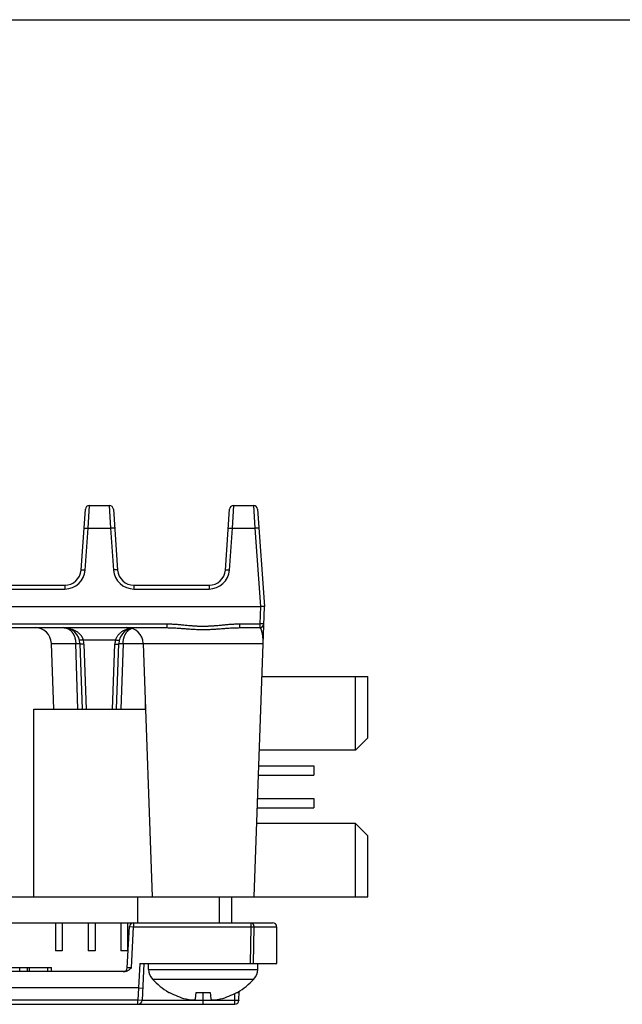
# Model space of a CAD drawing. Units: inches. Extents: x 0 to 22, y 0 to 17.
# Drawn here: x 9.5 to 11, y 14.6 to 17 of the extents above; entities that cross this region are included whole.
import ezdxf

# ---------------------------------------------------------------- set-up
doc = ezdxf.new("R2010")
doc.units = ezdxf.units.IN
doc.header["$LTSCALE"] = 1.21
doc.header["$MEASUREMENT"] = 0
doc.layers.get('0').update_dxf_attribs({"linetype": 'CONTINUOUS'})

msp = doc.modelspace()

# ---------------------------------------------------------------- linework, layer by layer
at = {"color": 7, "linetype": 'CONTINUOUS'}
for p, q in [((0, 17), (22, 17)), ((9.6953, 15.6726), (9.7056, 15.8194)), ((9.7154, 15.8285), (9.7633, 15.8285)), ((9.7732, 15.8194), (9.7834, 15.6726)), ((10.043, 15.6726), (10.0532, 15.8194)), ((10.0631, 15.8285), (10.111, 15.8285)), ((10.1208, 15.8194), (10.1372, 15.5848)), ((9.475, 15.6359), (9.656, 15.6359)), ((9.8227, 15.6359), (10.0037, 15.6359)), ((9.3514, 15.5848), (10.1274, 15.5848)), ((10.1128, 14.884), (10.1372, 15.5848)), ((10.1372, 15.5848), (10.1274, 15.5848)), ((9.4781, 15.5336), (9.9021, 15.5336)), ((10.0771, 15.5336), (10.1259, 15.5336)), ((9.6235, 15.4956), (9.6291, 15.3367)), ((9.6923, 15.4956), (9.6978, 15.3367)), ((9.7809, 15.3367), (9.7865, 15.4956)), ((9.8451, 15.4956), (9.8664, 14.884)), ((10.1313, 15.4155), (10.3865, 15.4155)), ((10.3569, 15.2383), (10.3569, 15.4155)), ((10.3865, 15.2678), (10.3865, 15.4155)), ((9.8501, 15.3505), (9.8497, 15.3367)), ((9.5813, 15.3367), (9.8506, 15.3367)), ((9.5813, 14.884), (9.5813, 15.3367)), ((10.3865, 15.2678), (10.3569, 15.2383)), ((10.3569, 15.2383), (10.1251, 15.2383)), ((10.1238, 15.2001), (10.2561, 15.2001)), ((10.2561, 15.2001), (10.2561, 15.1781)), ((10.123, 15.1781), (10.2561, 15.1781)), ((10.1211, 15.1214), (10.2561, 15.1214)), ((10.2561, 15.1214), (10.2561, 15.0993)), ((10.1203, 15.0993), (10.2561, 15.0993)), ((10.3569, 15.0611), (10.119, 15.0611)), ((10.3865, 15.0316), (10.3569, 15.0611)), ((10.3569, 14.884), (10.3569, 15.0611)), ((10.3865, 14.884), (10.3865, 15.0316)), ((7.2084, 14.884), (10.3865, 14.884)), ((9.8321, 14.822), (9.8321, 14.884)), ((10.029, 14.822), (10.029, 14.884)), ((10.0586, 14.822), (10.0586, 14.884)), ((7.2087, 14.822), (10.1569, 14.822)), ((9.6339, 14.822), (9.6339, 14.7541)), ((9.65, 14.822), (9.65, 14.7541)), ((9.7126, 14.822), (9.7126, 14.7541)), ((9.7288, 14.822), (9.7288, 14.7541)), ((9.7914, 14.822), (9.7914, 14.7541)), ((9.8075, 14.822), (9.8075, 14.7541)), ((9.8067, 14.7132), (9.8119, 14.8127)), ((10.1668, 14.7236), (10.1668, 14.8121)), ((9.65, 14.7541), (9.6339, 14.7541)), ((9.7288, 14.7541), (9.7126, 14.7541)), ((9.8075, 14.7541), (9.7914, 14.7541)), ((9.7996, 14.7039), (7.0904, 14.7039)), ((9.3033, 14.7137), (9.6239, 14.7137)), ((9.5476, 14.7039), (9.5476, 14.7137)), ((9.5712, 14.7039), (9.5712, 14.7137)), ((9.6239, 14.7039), (9.6239, 14.7137)), ((9.837, 14.7236), (10.1668, 14.7236)), ((9.8469, 14.7236), (9.8422, 14.6345)), ((9.8581, 14.7094), (9.8581, 14.7236)), ((10.1211, 14.7094), (10.1211, 14.7236)), ((9.8339, 14.6645), (7.1038, 14.6645)), ((9.8339, 14.6645), (9.8438, 14.664)), ((9.9066, 14.6539), (9.9084, 14.6539)), ((9.971, 14.6381), (9.9724, 14.6539)), ((9.9724, 14.6539), (10.0068, 14.6539)), ((10.0068, 14.6539), (10.0082, 14.6381)), ((10.0707, 14.6539), (10.0726, 14.6539)), ((10.0757, 14.6348), (10.0761, 14.6561)), ((5.9916, 14.6251), (10.0659, 14.6251))]:
    msp.add_line(p, q, dxfattribs=at)
at = {"color": 9, "linetype": 'CONTINUOUS'}
for p, q in [((9.7122, 15.7736), (9.7154, 15.8285)), ((9.7633, 15.8285), (9.7665, 15.7736)), ((10.0599, 15.7736), (10.0631, 15.8285)), ((10.111, 15.8285), (10.1142, 15.7736)), ((9.7051, 15.6726), (9.7122, 15.7736)), ((9.7122, 15.7736), (9.7665, 15.7736)), ((9.7665, 15.7736), (9.7736, 15.6726)), ((10.0528, 15.6726), (10.0599, 15.7736)), ((10.0599, 15.7736), (10.1142, 15.7736)), ((10.1142, 15.7736), (10.1274, 15.5848)), ((9.475, 15.6268), (9.656, 15.6268)), ((9.656, 15.6359), (9.656, 15.6268)), ((9.8227, 15.6359), (9.8227, 15.6268)), ((9.8227, 15.6268), (10.0037, 15.6268)), ((10.0037, 15.6359), (10.0037, 15.6268)), ((10.1274, 15.5848), (10.1259, 15.5427)), ((9.4781, 15.5427), (9.9021, 15.5427)), ((9.9021, 15.5427), (9.9021, 15.5336)), ((10.0771, 15.5427), (10.1259, 15.5427)), ((10.0771, 15.5427), (10.0771, 15.5336)), ((10.1259, 15.5427), (10.1259, 15.5336)), ((9.6235, 15.4956), (9.6823, 15.4956)), ((9.6874, 15.3367), (9.6823, 15.4956)), ((9.7005, 15.5044), (9.7783, 15.5044)), ((9.7021, 15.4934), (9.7076, 15.3367)), ((9.7711, 15.3367), (9.7766, 15.4934)), ((9.7964, 15.4956), (9.7913, 15.3367)), ((9.7964, 15.4956), (10.1341, 15.4956)), ((9.8218, 14.822), (9.8218, 14.8123)), ((10.1047, 14.822), (10.1047, 14.8123)), ((9.8119, 14.8127), (9.8218, 14.8123)), ((9.8166, 14.7135), (9.8218, 14.8123)), ((9.8218, 14.8123), (10.1047, 14.8123)), ((10.1047, 14.8123), (10.103, 14.7236)), ((10.1047, 14.8123), (10.1115, 14.8121)), ((10.1115, 14.8121), (10.1097, 14.7236)), ((10.1115, 14.8121), (10.1668, 14.8121)), ((9.5664, 14.7039), (9.5664, 14.7137)), ((9.6154, 14.7039), (9.6154, 14.7137)), ((9.8166, 14.7135), (9.8067, 14.7132)), ((9.837, 14.7236), (9.8339, 14.6645)), ((9.8581, 14.7094), (10.1211, 14.7094)), ((9.8671, 14.686), (10.1121, 14.686)), ((9.8339, 14.6645), (9.8324, 14.6348)), ((9.9896, 14.6251), (9.9896, 14.6539)), ((9.8324, 14.6348), (7.1038, 14.6348)), ((9.8324, 14.6251), (9.8324, 14.6348)), ((9.8422, 14.6345), (9.8324, 14.6348)), ((10.0659, 14.6345), (9.8422, 14.6345)), ((10.0659, 14.6345), (10.0661, 14.6514)), ((10.0659, 14.6251), (10.0659, 14.6345))]:
    msp.add_line(p, q, dxfattribs=at)
at = {"color": 7, "linetype": 'CONTINUOUS'}
for centre, radius, start, end in [((9.7154, 15.8187), 0.00984, 90, 176), ((9.7633, 15.8187), 0.00984, 4, 90), ((10.0631, 15.8187), 0.00984, 90, 176), ((10.111, 15.8187), 0.00984, 4.0001, 90), ((9.656, 15.6753), 0.0394, 269.9995, 356.0005), ((9.8227, 15.6753), 0.0394, 183.9995, 270.0005), ((10.0037, 15.6753), 0.0394, 269.9995, 356.0005), ((9.5842, 15.4942), 0.0394, 2, 90), ((9.6529, 15.4942), 0.0394, 2, 90), ((9.8258, 15.4942), 0.0394, 104.763, 178), ((9.8057, 15.4942), 0.0394, 2, 90), ((10.1259, 15.5434), 0.00984, 270, 358), ((9.8218, 14.8121), 0.00984, 90, 177), ((10.1569, 14.8121), 0.00984, 0, 90), ((9.7969, 14.7137), 0.00984, 270, 357), ((9.8931, 14.7094), 0.035, 180, 222.0716), ((10.0861, 14.7094), 0.035, 317.9284, 360), ((9.9896, 14.7966), 0.165, 222.0716, 239.8175), ((9.9896, 14.7966), 0.165, 300.1825, 317.9284), ((9.9895, 14.798), 0.1653, 240.6226, 255.3034), ((9.9897, 14.798), 0.1653, 284.6966, 299.3774), ((9.8324, 14.635), 0.00984, 270, 357), ((10.0659, 14.635), 0.00984, 270, 359)]:
    msp.add_arc(centre, radius, start, end, dxfattribs=at)
at = {"color": 9, "linetype": 'CONTINUOUS'}
for centre, start, end in [((9.656, 15.676), 270, 356), ((9.8227, 15.676), 184, 270), ((10.0037, 15.676), 270, 356), ((9.6529, 15.4917), 1.9999, 14.9997), ((9.8258, 15.4917), 165.0003, 178.0001)]:
    msp.add_arc(centre, 0.0492, start, end, dxfattribs=at)
for points, knots in [([(9.7024, 15.7736), (9.7024, 15.7736), (9.7024, 15.7736), (9.7024, 15.7736), (9.7024, 15.7736), (9.7024, 15.7736), (9.7025, 15.7736), (9.7025, 15.7737), (9.7025, 15.7737), (9.7026, 15.7737), (9.7027, 15.7737), (9.7028, 15.7737), (9.703, 15.7738), (9.7031, 15.7738), (9.7033, 15.7738), (9.7036, 15.7738), (9.7038, 15.7738), (9.7042, 15.7738), (9.7046, 15.7738), (9.7053, 15.7739), (9.706, 15.7738), (9.7068, 15.7738), (9.7076, 15.7738), (9.7088, 15.7738), (9.7103, 15.7737), (9.7116, 15.7736), (9.7122, 15.7736)], [0, 0, 0, 0, 0.001722, 0.003639, 0.005894, 0.008578, 0.011743, 0.01542, 0.019629, 0.024379, 0.035531, 0.048899, 0.064482, 0.082259, 0.1022, 0.124265, 0.148407, 0.174574, 0.232738, 0.298224, 0.37042, 0.448645, 0.532161, 0.620175, 0.806315, 1, 1, 1, 1]), ([(9.7764, 15.7736), (9.7764, 15.7736), (9.7764, 15.7736), (9.7763, 15.7736), (9.7763, 15.7736), (9.7763, 15.7736), (9.7763, 15.7736), (9.7762, 15.7737), (9.7762, 15.7737), (9.7761, 15.7737), (9.7761, 15.7737), (9.7759, 15.7737), (9.7758, 15.7738), (9.7756, 15.7738), (9.7754, 15.7738), (9.7752, 15.7738), (9.7749, 15.7738), (9.7746, 15.7738), (9.7741, 15.7738), (9.7734, 15.7739), (9.7727, 15.7738), (9.772, 15.7738), (9.7711, 15.7738), (9.77, 15.7738), (9.7684, 15.7737), (9.7672, 15.7736), (9.7665, 15.7736)], [0, 0, 0, 0, 0.001722, 0.003639, 0.005894, 0.008578, 0.011743, 0.01542, 0.019629, 0.024379, 0.035531, 0.048899, 0.064482, 0.082259, 0.1022, 0.124265, 0.148407, 0.174574, 0.232738, 0.298224, 0.37042, 0.448645, 0.532161, 0.620175, 0.806315, 1, 1, 1, 1]), ([(10.05, 15.7736), (10.05, 15.7736), (10.05, 15.7736), (10.0501, 15.7736), (10.0501, 15.7736), (10.0501, 15.7736), (10.0501, 15.7736), (10.0502, 15.7737), (10.0502, 15.7737), (10.0503, 15.7737), (10.0504, 15.7737), (10.0505, 15.7737), (10.0506, 15.7738), (10.0508, 15.7738), (10.051, 15.7738), (10.0512, 15.7738), (10.0515, 15.7738), (10.0518, 15.7738), (10.0523, 15.7738), (10.053, 15.7739), (10.0537, 15.7738), (10.0544, 15.7738), (10.0553, 15.7738), (10.0564, 15.7738), (10.058, 15.7737), (10.0592, 15.7736), (10.0599, 15.7736)], [0, 0, 0, 0, 0.001722, 0.003639, 0.005894, 0.008578, 0.011743, 0.01542, 0.019629, 0.024379, 0.035531, 0.048899, 0.064482, 0.082259, 0.1022, 0.124265, 0.148407, 0.174574, 0.232738, 0.298224, 0.37042, 0.448645, 0.532161, 0.620175, 0.806315, 1, 1, 1, 1]), ([(10.124, 15.7736), (10.124, 15.7736), (10.124, 15.7736), (10.124, 15.7736), (10.124, 15.7736), (10.124, 15.7736), (10.124, 15.7736), (10.1239, 15.7737), (10.1239, 15.7737), (10.1238, 15.7737), (10.1237, 15.7737), (10.1236, 15.7737), (10.1234, 15.7738), (10.1233, 15.7738), (10.1231, 15.7738), (10.1229, 15.7738), (10.1226, 15.7738), (10.1223, 15.7738), (10.1218, 15.7738), (10.1211, 15.7739), (10.1204, 15.7738), (10.1196, 15.7738), (10.1188, 15.7738), (10.1176, 15.7738), (10.1161, 15.7737), (10.1149, 15.7736), (10.1142, 15.7736)], [0, 0, 0, 0, 0.001722, 0.003639, 0.005894, 0.008578, 0.011743, 0.01542, 0.019629, 0.024379, 0.035531, 0.048899, 0.064482, 0.082259, 0.1022, 0.124265, 0.148407, 0.174574, 0.232738, 0.298224, 0.37042, 0.448645, 0.532161, 0.620175, 0.806315, 1, 1, 1, 1]), ([(9.6953, 15.6726), (9.6953, 15.6726), (9.6953, 15.6726), (9.6953, 15.6726), (9.6953, 15.6726), (9.6954, 15.6726), (9.6954, 15.6727), (9.6954, 15.6727), (9.6955, 15.6727), (9.6955, 15.6727), (9.6956, 15.6727), (9.6958, 15.6727), (9.6959, 15.6728), (9.6961, 15.6728), (9.6963, 15.6728), (9.6965, 15.6728), (9.6967, 15.6728), (9.6971, 15.6728), (9.6976, 15.6728), (9.6982, 15.6729), (9.6989, 15.6728), (9.6997, 15.6728), (9.7005, 15.6728), (9.7017, 15.6728), (9.7032, 15.6727), (9.7045, 15.6726), (9.7051, 15.6726)], [0, 0, 0, 0, 0.001722, 0.003639, 0.005894, 0.008578, 0.011743, 0.01542, 0.019629, 0.024379, 0.035531, 0.048899, 0.064482, 0.082259, 0.1022, 0.124265, 0.148407, 0.174574, 0.232738, 0.298224, 0.37042, 0.448645, 0.532161, 0.620175, 0.806315, 1, 1, 1, 1]), ([(9.7834, 15.6726), (9.7834, 15.6726), (9.7834, 15.6726), (9.7834, 15.6726), (9.7834, 15.6726), (9.7834, 15.6726), (9.7833, 15.6727), (9.7833, 15.6727), (9.7833, 15.6727), (9.7832, 15.6727), (9.7831, 15.6727), (9.783, 15.6727), (9.7828, 15.6728), (9.7827, 15.6728), (9.7825, 15.6728), (9.7822, 15.6728), (9.782, 15.6728), (9.7816, 15.6728), (9.7812, 15.6728), (9.7805, 15.6729), (9.7798, 15.6728), (9.779, 15.6728), (9.7782, 15.6728), (9.777, 15.6728), (9.7755, 15.6727), (9.7742, 15.6726), (9.7736, 15.6726)], [0, 0, 0, 0, 0.001722, 0.003639, 0.005894, 0.008578, 0.011743, 0.01542, 0.019629, 0.024379, 0.035531, 0.048899, 0.064482, 0.082259, 0.1022, 0.124265, 0.148407, 0.174574, 0.232738, 0.298224, 0.37042, 0.448645, 0.532161, 0.620175, 0.806315, 1, 1, 1, 1]), ([(10.043, 15.6726), (10.043, 15.6726), (10.043, 15.6726), (10.043, 15.6726), (10.043, 15.6726), (10.043, 15.6726), (10.0431, 15.6727), (10.0431, 15.6727), (10.0431, 15.6727), (10.0432, 15.6727), (10.0433, 15.6727), (10.0434, 15.6727), (10.0436, 15.6728), (10.0438, 15.6728), (10.0439, 15.6728), (10.0442, 15.6728), (10.0444, 15.6728), (10.0448, 15.6728), (10.0453, 15.6728), (10.0459, 15.6729), (10.0466, 15.6728), (10.0474, 15.6728), (10.0482, 15.6728), (10.0494, 15.6728), (10.0509, 15.6727), (10.0522, 15.6726), (10.0528, 15.6726)], [0, 0, 0, 0, 0.001722, 0.003639, 0.005894, 0.008578, 0.011743, 0.01542, 0.019629, 0.024379, 0.035531, 0.048899, 0.064482, 0.082259, 0.1022, 0.124265, 0.148407, 0.174574, 0.232738, 0.298224, 0.37042, 0.448645, 0.532161, 0.620175, 0.806315, 1, 1, 1, 1]), ([(9.6529, 15.5336), (9.6534, 15.5336), (9.6544, 15.5336), (9.6558, 15.5334), (9.6572, 15.5332), (9.6587, 15.5329), (9.6601, 15.5325), (9.6614, 15.532), (9.6628, 15.5315), (9.6641, 15.5308), (9.6654, 15.5301), (9.6667, 15.5293), (9.6679, 15.5284), (9.6695, 15.5271), (9.6714, 15.5252), (9.6732, 15.5232), (9.6745, 15.5214), (9.6754, 15.52), (9.6763, 15.5186), (9.6771, 15.517), (9.6779, 15.5155), (9.6788, 15.5133), (9.6799, 15.5104), (9.6807, 15.5075), (9.6813, 15.505), (9.6816, 15.5032), (9.6819, 15.5013), (9.6822, 15.4988), (9.6823, 15.4969), (9.6823, 15.4956)], [0, 0, 0, 0, 0.02719, 0.05433, 0.08147, 0.108653, 0.135923, 0.163325, 0.190903, 0.218701, 0.246757, 0.275111, 0.303798, 0.33285, 0.392136, 0.453163, 0.484372, 0.516047, 0.548189, 0.580791, 0.613845, 0.647335, 0.715531, 0.785185, 0.820483, 0.856041, 0.891818, 0.927769, 1, 1, 1, 1]), ([(9.6529, 15.5336), (9.6541, 15.5336), (9.6564, 15.5335), (9.6599, 15.5332), (9.6633, 15.5327), (9.6679, 15.5318), (9.6724, 15.5305), (9.6768, 15.5287), (9.6801, 15.5271), (9.6832, 15.5253), (9.6863, 15.5232), (9.6892, 15.5209), (9.692, 15.5182), (9.6942, 15.5158), (9.6958, 15.5136), (9.6969, 15.512), (9.6979, 15.5102), (9.6989, 15.5083), (9.6998, 15.5064), (9.7002, 15.5051), (9.7005, 15.5044)], [0, 0, 0, 0, 0.058346, 0.116765, 0.17533, 0.234121, 0.352666, 0.412669, 0.473293, 0.534668, 0.596946, 0.660301, 0.724926, 0.79103, 0.824712, 0.858838, 0.893426, 0.928486, 0.964015, 1, 1, 1, 1]), ([(9.7783, 15.5044), (9.7786, 15.5055), (9.7794, 15.5076), (9.781, 15.5105), (9.7827, 15.5133), (9.7846, 15.5159), (9.7867, 15.5182), (9.7889, 15.5203), (9.7912, 15.5223), (9.7936, 15.5241), (9.7961, 15.5257), (9.7995, 15.5276), (9.803, 15.5292), (9.8065, 15.5305), (9.8101, 15.5316), (9.8128, 15.5322), (9.8147, 15.5326)], [0, 0, 0, 0, 0.070531, 0.139606, 0.207209, 0.273408, 0.338312, 0.402053, 0.46476, 0.526561, 0.587571, 0.647894, 0.766806, 0.825597, 0.884025, 1, 1, 1, 1]), ([(9.7964, 15.4956), (9.7965, 15.4976), (9.7967, 15.5007), (9.7974, 15.5048), (9.798, 15.5072), (9.7985, 15.5091), (9.7991, 15.511), (9.7999, 15.5133), (9.8009, 15.5155), (9.8017, 15.5172), (9.8024, 15.5184), (9.8031, 15.5196), (9.8038, 15.5208), (9.8046, 15.5219), (9.8054, 15.5229), (9.8062, 15.524), (9.8071, 15.5249), (9.808, 15.5259), (9.8092, 15.527), (9.8108, 15.5284), (9.8125, 15.5295), (9.8139, 15.5304), (9.8153, 15.5311), (9.8163, 15.5316), (9.8171, 15.5319)], [0, 0, 0, 0, 0.139828, 0.209018, 0.277416, 0.311261, 0.344837, 0.4111, 0.47608, 0.508062, 0.539689, 0.570956, 0.601858, 0.632395, 0.662568, 0.69238, 0.721839, 0.750954, 0.779734, 0.836339, 0.891801, 0.919161, 0.946301, 1, 1, 1, 1]), ([(9.9021, 15.5427), (9.9057, 15.5427), (9.913, 15.5426), (9.924, 15.5419), (9.9349, 15.5409), (9.944, 15.54), (9.9513, 15.5394), (9.9567, 15.5389), (9.9613, 15.5385), (9.9649, 15.5382), (9.9686, 15.538), (9.9722, 15.5377), (9.9759, 15.5376), (9.9795, 15.5374), (9.9841, 15.5373), (9.9887, 15.5373), (9.9923, 15.5373), (9.9951, 15.5373), (9.9978, 15.5374), (10.0006, 15.5375), (10.0033, 15.5376), (10.006, 15.5377), (10.0088, 15.5379), (10.0115, 15.538), (10.0143, 15.5382), (10.0179, 15.5385), (10.0225, 15.5389), (10.0279, 15.5394), (10.0352, 15.54), (10.0443, 15.5409), (10.0552, 15.5419), (10.0662, 15.5426), (10.0735, 15.5427), (10.0771, 15.5427)], [0, 0, 0, 0, 0.062498, 0.124997, 0.187496, 0.249995, 0.281245, 0.312495, 0.343745, 0.35937, 0.374996, 0.406246, 0.421872, 0.437498, 0.468749, 0.5, 0.515625, 0.531251, 0.546877, 0.562502, 0.578128, 0.593753, 0.609379, 0.625004, 0.64063, 0.656255, 0.687505, 0.718755, 0.750004, 0.812504, 0.875003, 0.937502, 1, 1, 1, 1]), ([(9.9021, 15.5336), (9.9039, 15.5336), (9.9075, 15.5335), (9.913, 15.5334), (9.9185, 15.5331), (9.9239, 15.5328), (9.9294, 15.5325), (9.9349, 15.5321), (9.9403, 15.5316), (9.9458, 15.5312), (9.9512, 15.5308), (9.9567, 15.5304), (9.9622, 15.5301), (9.9677, 15.5298), (9.9731, 15.5295), (9.9786, 15.5293), (9.9841, 15.5292), (9.9896, 15.5292), (9.9951, 15.5292), (10.0006, 15.5293), (10.0061, 15.5295), (10.0115, 15.5298), (10.017, 15.5301), (10.0225, 15.5304), (10.028, 15.5308), (10.0334, 15.5312), (10.0389, 15.5316), (10.0443, 15.5321), (10.0498, 15.5325), (10.0553, 15.5328), (10.0607, 15.5331), (10.0662, 15.5334), (10.0717, 15.5335), (10.0753, 15.5336), (10.0771, 15.5336)], [0, 0, 0, 0, 0.031181, 0.062373, 0.093576, 0.124789, 0.156013, 0.187247, 0.218491, 0.249744, 0.281006, 0.312275, 0.343552, 0.374834, 0.406121, 0.437412, 0.468705, 0.5, 0.531295, 0.562588, 0.593879, 0.625166, 0.656448, 0.687725, 0.718994, 0.750256, 0.781509, 0.812753, 0.843987, 0.875211, 0.906424, 0.937627, 0.968819, 1, 1, 1, 1]), ([(10.1358, 15.5431), (10.1358, 15.5431), (10.1358, 15.5431), (10.1358, 15.543), (10.1358, 15.543), (10.1357, 15.543), (10.1357, 15.543), (10.1357, 15.543), (10.1356, 15.543), (10.1356, 15.5429), (10.1355, 15.5429), (10.1353, 15.5429), (10.1352, 15.5429), (10.135, 15.5428), (10.1348, 15.5428), (10.1346, 15.5428), (10.1344, 15.5428), (10.134, 15.5428), (10.1335, 15.5427), (10.1329, 15.5427), (10.1322, 15.5427), (10.1314, 15.5427), (10.1306, 15.5427), (10.1294, 15.5427), (10.1278, 15.5427), (10.1266, 15.5427), (10.1259, 15.5427)], [0, 0, 0, 0, 0.001724, 0.003642, 0.005899, 0.008585, 0.011753, 0.015432, 0.019644, 0.024397, 0.035556, 0.048933, 0.064526, 0.082313, 0.102265, 0.124342, 0.148497, 0.174676, 0.232866, 0.298375, 0.370591, 0.448831, 0.532352, 0.62036, 0.806445, 1, 1, 1, 1]), ([(10.1341, 15.4956), (10.1342, 15.4967), (10.1342, 15.4989), (10.1342, 15.5022), (10.1341, 15.5055), (10.1338, 15.5087), (10.1335, 15.5118), (10.1331, 15.5149), (10.1327, 15.5178), (10.1322, 15.5201), (10.1318, 15.5219), (10.1315, 15.5232), (10.1312, 15.5245), (10.1308, 15.5256), (10.1305, 15.5268), (10.1301, 15.5278), (10.1297, 15.5288), (10.1293, 15.5297), (10.129, 15.5304), (10.1287, 15.531), (10.1285, 15.5313), (10.1283, 15.5317), (10.1281, 15.532), (10.1279, 15.5323), (10.1277, 15.5325), (10.1275, 15.5328), (10.1273, 15.533), (10.127, 15.5332), (10.1268, 15.5333), (10.1266, 15.5334), (10.1264, 15.5335), (10.1262, 15.5336), (10.126, 15.5336), (10.1259, 15.5336)], [0, 0, 0, 0, 0.083307, 0.165982, 0.247696, 0.32809, 0.406787, 0.483351, 0.557306, 0.628106, 0.662134, 0.695139, 0.727029, 0.757713, 0.787093, 0.815067, 0.841528, 0.866371, 0.88949, 0.900372, 0.910787, 0.920725, 0.930178, 0.93914, 0.947608, 0.955586, 0.963081, 0.970114, 0.976712, 0.982922, 0.988811, 0.994465, 1, 1, 1, 1]), ([(9.6823, 15.4956), (9.6827, 15.4956), (9.6834, 15.4956), (9.6845, 15.4956), (9.6855, 15.4957), (9.6864, 15.4957), (9.6873, 15.4957), (9.6881, 15.4957), (9.6889, 15.4957), (9.6896, 15.4957), (9.6902, 15.4957), (9.6907, 15.4957), (9.691, 15.4957), (9.6912, 15.4957), (9.6914, 15.4957), (9.6916, 15.4957), (9.6918, 15.4957), (9.6919, 15.4957), (9.692, 15.4956), (9.6921, 15.4956), (9.6921, 15.4956), (9.6922, 15.4956), (9.6922, 15.4956), (9.6922, 15.4956), (9.6922, 15.4956), (9.6923, 15.4956), (9.6923, 15.4956), (9.6923, 15.4956), (9.6923, 15.4956), (9.6923, 15.4956)], [0, 0, 0, 0, 0.110802, 0.216901, 0.317837, 0.413173, 0.502495, 0.585414, 0.661573, 0.73064, 0.792317, 0.846339, 0.870406, 0.892475, 0.912522, 0.930528, 0.946474, 0.960344, 0.972127, 0.977233, 0.981815, 0.985875, 0.989412, 0.992426, 0.994918, 0.996889, 0.997684, 0.998356, 1, 1, 1, 1]), ([(9.7005, 15.5044), (9.7002, 15.5043), (9.6996, 15.5042), (9.6987, 15.504), (9.6978, 15.5038), (9.697, 15.5037), (9.6962, 15.5036), (9.6954, 15.5035), (9.6947, 15.5035), (9.694, 15.5035), (9.6934, 15.5035), (9.6929, 15.5035), (9.6925, 15.5036), (9.6923, 15.5036), (9.6921, 15.5036), (9.6919, 15.5037), (9.6917, 15.5038), (9.6915, 15.5038), (9.6914, 15.5039), (9.6913, 15.504), (9.6912, 15.5041), (9.6911, 15.5042), (9.691, 15.5043), (9.691, 15.5044), (9.691, 15.5044)], [0, 0, 0, 0, 0.092874, 0.184428, 0.273913, 0.360596, 0.443777, 0.522796, 0.597041, 0.665962, 0.729079, 0.786006, 0.812062, 0.836482, 0.859256, 0.880392, 0.899911, 0.917862, 0.934319, 0.949396, 0.963252, 0.976106, 0.988243, 1, 1, 1, 1]), ([(9.7021, 15.4934), (9.7018, 15.4934), (9.7012, 15.4934), (9.7002, 15.4934), (9.6993, 15.4934), (9.6984, 15.4934), (9.6975, 15.4935), (9.6967, 15.4936), (9.6959, 15.4937), (9.6952, 15.4939), (9.6946, 15.494), (9.6941, 15.4942), (9.6937, 15.4943), (9.6935, 15.4944), (9.6933, 15.4945), (9.6931, 15.4946), (9.6929, 15.4948), (9.6927, 15.4949), (9.6926, 15.495), (9.6925, 15.4951), (9.6924, 15.4952), (9.6923, 15.4953), (9.6923, 15.4955), (9.6923, 15.4955), (9.6923, 15.4956)], [0, 0, 0, 0, 0.091289, 0.181691, 0.270408, 0.356658, 0.43969, 0.518792, 0.5933, 0.662615, 0.72621, 0.783655, 0.809974, 0.834653, 0.857678, 0.879053, 0.898798, 0.916958, 0.933607, 0.948856, 0.962867, 0.97586, 0.988123, 1, 1, 1, 1]), ([(9.7766, 15.4934), (9.7769, 15.4934), (9.7776, 15.4934), (9.7785, 15.4934), (9.7794, 15.4934), (9.7803, 15.4934), (9.7812, 15.4935), (9.782, 15.4936), (9.7828, 15.4937), (9.7835, 15.4939), (9.7842, 15.494), (9.7847, 15.4942), (9.785, 15.4943), (9.7853, 15.4944), (9.7855, 15.4945), (9.7857, 15.4946), (9.7858, 15.4948), (9.786, 15.4949), (9.7861, 15.495), (9.7862, 15.4951), (9.7863, 15.4952), (9.7864, 15.4953), (9.7864, 15.4955), (9.7864, 15.4955), (9.7865, 15.4956)], [0, 0, 0, 0, 0.091289, 0.181691, 0.270408, 0.356658, 0.43969, 0.518792, 0.5933, 0.662615, 0.72621, 0.783655, 0.809974, 0.834653, 0.857678, 0.879053, 0.898798, 0.916958, 0.933607, 0.948856, 0.962867, 0.97586, 0.988123, 1, 1, 1, 1]), ([(9.7783, 15.5044), (9.7786, 15.5043), (9.7792, 15.5042), (9.78, 15.504), (9.7809, 15.5038), (9.7817, 15.5037), (9.7826, 15.5036), (9.7833, 15.5035), (9.7841, 15.5035), (9.7848, 15.5035), (9.7854, 15.5035), (9.7859, 15.5035), (9.7862, 15.5036), (9.7864, 15.5036), (9.7867, 15.5036), (9.7869, 15.5037), (9.787, 15.5038), (9.7872, 15.5038), (9.7874, 15.5039), (9.7875, 15.504), (9.7876, 15.5041), (9.7877, 15.5042), (9.7877, 15.5043), (9.7878, 15.5044), (9.7878, 15.5044)], [0, 0, 0, 0, 0.092874, 0.184429, 0.273913, 0.360596, 0.443777, 0.522797, 0.597042, 0.665962, 0.72908, 0.786006, 0.812063, 0.836482, 0.859257, 0.880392, 0.899912, 0.917863, 0.93432, 0.949396, 0.963252, 0.976106, 0.988243, 1, 1, 1, 1]), ([(9.7865, 15.4956), (9.7865, 15.4956), (9.7865, 15.4956), (9.7865, 15.4956), (9.7865, 15.4956), (9.7865, 15.4956), (9.7865, 15.4956), (9.7866, 15.4956), (9.7866, 15.4956), (9.7866, 15.4956), (9.7867, 15.4956), (9.7867, 15.4956), (9.7868, 15.4957), (9.787, 15.4957), (9.7871, 15.4957), (9.7873, 15.4957), (9.7875, 15.4957), (9.7877, 15.4957), (9.7881, 15.4957), (9.7885, 15.4957), (9.7892, 15.4957), (9.7898, 15.4957), (9.7906, 15.4957), (9.7914, 15.4957), (9.7923, 15.4957), (9.7933, 15.4957), (9.7943, 15.4956), (9.7953, 15.4956), (9.7961, 15.4956), (9.7964, 15.4956)], [0, 0, 0, 0, 0.001643, 0.002315, 0.00311, 0.005081, 0.007573, 0.010587, 0.014124, 0.018184, 0.022766, 0.027872, 0.039655, 0.053525, 0.069471, 0.087477, 0.107524, 0.129593, 0.15366, 0.207682, 0.269359, 0.338427, 0.414585, 0.497505, 0.586826, 0.682162, 0.783099, 0.889198, 1, 1, 1, 1]), ([(10.1047, 14.822), (10.1049, 14.822), (10.1054, 14.8219), (10.106, 14.8218), (10.1067, 14.8216), (10.1073, 14.8212), (10.1079, 14.8208), (10.1085, 14.8203), (10.109, 14.8197), (10.1095, 14.8191), (10.11, 14.8184), (10.1104, 14.8176), (10.1107, 14.8168), (10.111, 14.8159), (10.1112, 14.815), (10.1114, 14.8137), (10.1115, 14.8128), (10.1115, 14.8121)], [0, 0, 0, 0, 0.050585, 0.101703, 0.153854, 0.207467, 0.262885, 0.320354, 0.380018, 0.441929, 0.506049, 0.572263, 0.640392, 0.7102, 0.781403, 0.853684, 1, 1, 1, 1]), ([(10.0757, 14.6348), (10.0757, 14.6348), (10.0757, 14.6348), (10.0757, 14.6348), (10.0757, 14.6348), (10.0756, 14.6347), (10.0756, 14.6347), (10.0756, 14.6347), (10.0755, 14.6347), (10.0755, 14.6347), (10.0754, 14.6347), (10.0753, 14.6347), (10.0751, 14.6346), (10.0749, 14.6346), (10.0747, 14.6346), (10.0745, 14.6346), (10.0743, 14.6346), (10.0739, 14.6345), (10.0734, 14.6345), (10.0728, 14.6345), (10.0721, 14.6345), (10.0713, 14.6344), (10.0705, 14.6344), (10.0696, 14.6344), (10.0687, 14.6344), (10.0674, 14.6344), (10.0665, 14.6344), (10.0659, 14.6345)], [0, 0, 0, 0, 0.001312, 0.002874, 0.004841, 0.007292, 0.010267, 0.013788, 0.017865, 0.022507, 0.033489, 0.04674, 0.062243, 0.079973, 0.099893, 0.12196, 0.146125, 0.172332, 0.230621, 0.296282, 0.368691, 0.447158, 0.530932, 0.619213, 0.711154, 0.805874, 1, 1, 1, 1])]:
    msp.add_open_spline(points, degree=3, knots=knots, dxfattribs=at)
at = {"color": 7, "linetype": 'CONTINUOUS'}
for points, knots in [([(9.8166, 14.7135), (9.816, 14.7129), (9.8148, 14.7118), (9.813, 14.71), (9.8111, 14.7084), (9.809, 14.7069), (9.8072, 14.7059), (9.8057, 14.7052), (9.8046, 14.7047), (9.8034, 14.7044), (9.8021, 14.7041), (9.8009, 14.7039), (9.8001, 14.7039), (9.7996, 14.7039)], [0, 0, 0, 0, 0.125011, 0.250021, 0.375024, 0.500013, 0.624981, 0.687488, 0.749994, 0.812498, 0.875, 0.937501, 1, 1, 1, 1]), ([(9.9476, 14.6381), (9.9483, 14.6379), (9.9498, 14.6375), (9.952, 14.637), (9.9542, 14.6366), (9.9564, 14.6362), (9.9584, 14.6359), (9.9601, 14.6358), (9.9614, 14.6357), (9.9623, 14.6356), (9.9631, 14.6356), (9.964, 14.6356), (9.9648, 14.6356), (9.9655, 14.6356), (9.9662, 14.6357), (9.9669, 14.6357), (9.9675, 14.6358), (9.9681, 14.6359), (9.9686, 14.6361), (9.9691, 14.6362), (9.9695, 14.6364), (9.9699, 14.6366), (9.9702, 14.6368), (9.9705, 14.637), (9.9707, 14.6373), (9.9709, 14.6375), (9.971, 14.6378), (9.971, 14.638), (9.971, 14.6381)], [0, 0, 0, 0, 0.093716, 0.186449, 0.277376, 0.365654, 0.450436, 0.530895, 0.569259, 0.606255, 0.641797, 0.675807, 0.708215, 0.738957, 0.767984, 0.795254, 0.820741, 0.844435, 0.866341, 0.88649, 0.904936, 0.921768, 0.937114, 0.951155, 0.964134, 0.976354, 0.98818, 1, 1, 1, 1]), ([(10.0082, 14.6381), (10.0082, 14.638), (10.0082, 14.6378), (10.0083, 14.6375), (10.0085, 14.6373), (10.0087, 14.637), (10.009, 14.6368), (10.0093, 14.6366), (10.0097, 14.6364), (10.0101, 14.6362), (10.0106, 14.6361), (10.0111, 14.6359), (10.0117, 14.6358), (10.0123, 14.6357), (10.0129, 14.6357), (10.0137, 14.6356), (10.0144, 14.6356), (10.0152, 14.6356), (10.016, 14.6356), (10.0169, 14.6356), (10.0178, 14.6357), (10.0191, 14.6358), (10.0208, 14.6359), (10.0228, 14.6362), (10.025, 14.6366), (10.0272, 14.637), (10.0294, 14.6375), (10.0309, 14.6379), (10.0316, 14.6381)], [0, 0, 0, 0, 0.01182, 0.023646, 0.035866, 0.048845, 0.062886, 0.078232, 0.095064, 0.11351, 0.133659, 0.155565, 0.179259, 0.204746, 0.232016, 0.261043, 0.291785, 0.324193, 0.358203, 0.393745, 0.430741, 0.469105, 0.549564, 0.634346, 0.722624, 0.813551, 0.906284, 1, 1, 1, 1])]:
    msp.add_open_spline(points, degree=3, knots=knots, dxfattribs=at)

doc.saveas('drawing.dxf')
